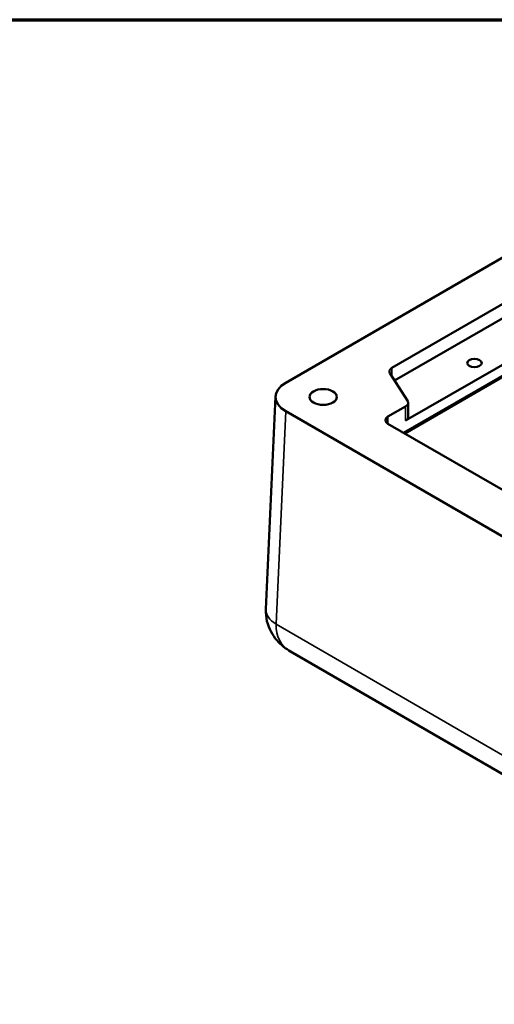
# Model space of a CAD drawing. Units: inches. Extents: x 0.2 to 27.3, y 0.2 to 21.1.
# Drawn here: x 17.8 to 21, y 14.2 to 20.8 of the extents above; entities that cross this region are included whole.
import ezdxf

# ---------------------------------------------------------------- set-up
doc = ezdxf.new("R2010")
doc.units = ezdxf.units.IN
doc.header["$LTSCALE"] = 1.25
doc.header["$MEASUREMENT"] = 0
for name, color, linetype, lineweight in [('Border (ANSI)', 7, 'Continuous', 70), ('Visible (ANSI)', 7, 'Continuous', 50), ('Visible Narrow (ANSI)', 7, 'Continuous', 35)]:
    doc.layers.add(name, color=color, linetype=linetype, lineweight=lineweight)

# ---------------------------------------------------------------- blocks, each defined once
blk = doc.blocks.new('Borders Default Border')
at = {"layer": 'Border (ANSI)', "flags": 128}
blk.add_lwpolyline([(0.3937, 0.3937), (0.3937, 16.6063), (21.6063, 16.6063), (21.6063, 0.3937), (0.3937, 0.3937)], dxfattribs=at)

msp = doc.modelspace()

# ---------------------------------------------------------------- linework, layer by layer
at = {"layer": 'Visible (ANSI)'}
for p, q in [((19.5518, 18.3253), (21.2173, 19.2869)), ((21.0399, 18.872), (20.2643, 18.4242)), ((20.2824, 18.339), (21.0399, 18.7764)), ((21.599, 18.7067), (20.3496, 17.9854)), ((20.3561, 18.0708), (21.4864, 18.7233)), ((20.2507, 18.3886), (20.3697, 18.2021)), ((19.4832, 18.2332), (19.4185, 16.8075)), ((20.3561, 18.1665), (20.2374, 18.098)), ((20.3733, 18.0947), (20.3733, 18.1904)), ((22.2886, 16.5539), (19.5518, 18.134)), ((20.2374, 18.0501), (22.1433, 16.9498)), ((22.337, 14.9343), (19.584, 16.5237))]:
    msp.add_line(p, q, dxfattribs=at)
for centre, major_axis in [((20.8175, 18.457), (-0.0488, 0)), ((19.8026, 18.2296), (-0.0919, 0))]:
    msp.add_ellipse(centre, major_axis=major_axis, ratio=0.57735, dxfattribs=at)
for centre, major_axis, ratio, start_param, end_param in [((20.3057, 18.4003), (-0.0586, 0), 0.57735, 5.497787, 6.635941), ((19.7177, 18.2296), (-0.2345, 0), 0.576955, 5.49813, 7.068241), ((20.3147, 18.1904), (0.0586, 0), 0.57735, 5.497787, 6.635941), ((20.2789, 18.074), (-0.0586, 0), 0.57735, 5.497787, 7.068583), ((20.3147, 18.0947), (0.0586, 0), 0.57735, 5.497787, 6.283185)]:
    msp.add_ellipse(centre, major_axis=major_axis, ratio=ratio, start_param=start_param, end_param=end_param, dxfattribs=at)
msp.add_open_spline([(19.584, 16.5237), (19.5681, 16.5329), (19.5524, 16.5434), (19.5215, 16.5682), (19.5064, 16.5825), (19.4779, 16.6156), (19.4645, 16.6346), (19.4417, 16.6775), (19.4322, 16.7015), (19.42, 16.753), (19.4173, 16.7804), (19.4185, 16.8075)], degree=3, knots=[-0.7853982, -0.7853982, -0.7853982, -0.7853982, -0.6230825, -0.6230825, -0.4607669, -0.4607669, -0.2984513, -0.2984513, -0.1361357, -0.1361357, 0.0261799, 0.0261799, 0.0261799, 0.0261799], dxfattribs=at)
at = {"layer": 'Visible Narrow (ANSI)'}
for p, q in [((21.605, 18.7201), (20.341, 17.9903)), ((20.2643, 18.3674), (20.2643, 18.4242)), ((20.3561, 18.1665), (20.3561, 18.0708)), ((19.487, 16.7062), (19.5518, 18.134)), ((20.2374, 18.0501), (20.2374, 18.098)), ((22.2886, 15.0888), (19.487, 16.7062))]:
    msp.add_line(p, q, dxfattribs=at)
for centre, major_axis, ratio, start_param, end_param in [((19.6527, 16.7969), (-0.2341, 0.0106), 0.576955, 0, 0.811218), ((19.8183, 16.7944), (0.2922, 0.2198), 0.711531, 2.624016, 3.435594)]:
    msp.add_ellipse(centre, major_axis=major_axis, ratio=ratio, start_param=start_param, end_param=end_param, dxfattribs=at)

# ---------------------------------------------------------------- block references
at = {"xscale": 1.25, "yscale": 1.25, "zscale": 1.25}
msp.add_blockref('Borders Default Border', (0, 0), dxfattribs=at)

doc.saveas('drawing.dxf')
